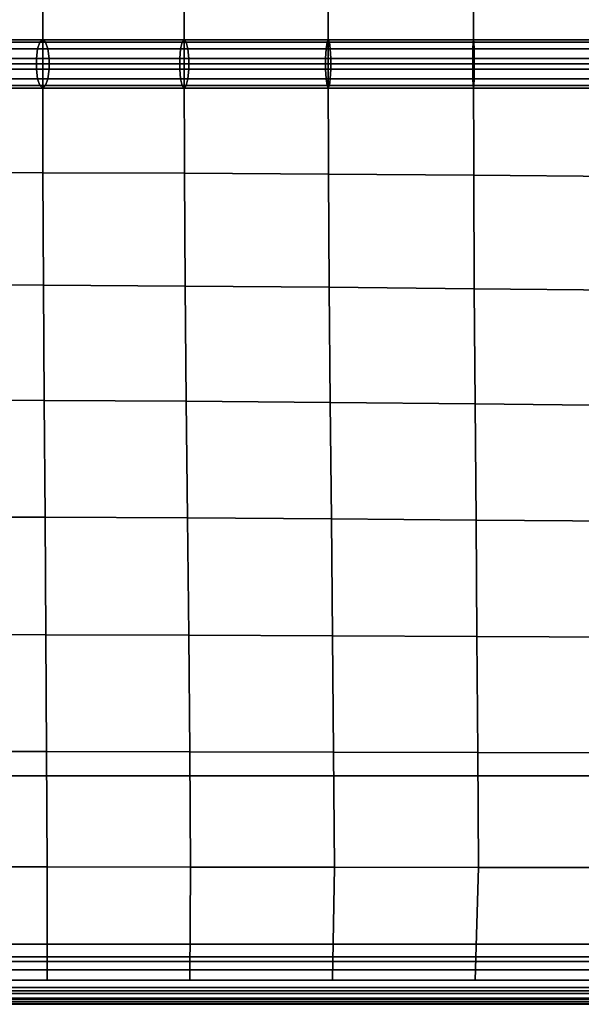
# Model space of a CAD drawing. Units: inches. Extents: x -0.4 to 36.4, y -19.7 to 0.4.
# Drawn here: x 30.5 to 33.4, y -19.3 to -14.2 of the extents above; entities that cross this region are included whole.
import ezdxf

# ---------------------------------------------------------------- set-up
doc = ezdxf.new("R2010")
doc.units = ezdxf.units.IN
doc.header["$MEASUREMENT"] = 0
doc.layers.add('Knoll Studio Chair Cushion', color=2, linetype='Continuous')
doc.layers.add('Knoll Studio Chair Frame', color=2, linetype='Continuous')

msp = doc.modelspace()

# ---------------------------------------------------------------- linework, layer by layer
at = {"layer": 'Knoll Studio Chair Cushion'}
for points in [[(29.9167, -14.4125, 16.2626), (30.6353, -14.4125, 16.5017), (30.6353, -13.8421, 16.7283), (29.9167, -13.8432, 16.4994)], [(30.6353, -14.4125, 16.5017), (31.371, -14.4125, 16.6814), (31.371, -13.8392, 16.8812), (30.6353, -13.8421, 16.7283)], [(31.371, -14.4125, 16.6814), (32.1191, -14.4125, 16.7995), (32.1191, -13.835, 16.9614), (31.371, -13.8392, 16.8812)], [(32.1191, -14.4125, 16.7995), (32.8743, -14.4125, 16.8556), (32.8743, -13.8302, 16.974), (32.1191, -13.835, 16.9614)], [(32.8743, -14.4125, 16.8556), (33.6317, -14.4125, 16.8514), (33.6317, -13.8254, 16.9263), (32.8743, -13.8302, 16.974)], [(29.9167, -14.2875, 16.2626), (29.9166, -14.2999, 16.3184), (30.6206, -14.2999, 16.5526), (30.6353, -14.2875, 16.5017)], [(29.9166, -14.2999, 16.3184), (29.9166, -14.3346, 16.3632), (30.6089, -14.3346, 16.5935), (30.6206, -14.2999, 16.5526)], [(29.9167, -14.2999, 16.2068), (29.9167, -14.2875, 16.2626), (30.6353, -14.2875, 16.5017), (30.65, -14.2999, 16.4507)], [(29.9167, -14.3346, 16.162), (29.9167, -14.2999, 16.2068), (30.65, -14.2999, 16.4507), (30.6617, -14.3346, 16.4099)], [(31.3522, -14.3346, 16.775), (31.3606, -14.2999, 16.7334), (30.6206, -14.2999, 16.5526), (30.6089, -14.3346, 16.5935)], [(31.3606, -14.2999, 16.7334), (31.371, -14.2875, 16.6814), (30.6353, -14.2875, 16.5017), (30.6206, -14.2999, 16.5526)], [(31.371, -14.2875, 16.6814), (31.3814, -14.2999, 16.6294), (30.65, -14.2999, 16.4507), (30.6353, -14.2875, 16.5017)], [(31.3814, -14.2999, 16.6294), (31.3898, -14.3346, 16.5877), (30.6617, -14.3346, 16.4099), (30.65, -14.2999, 16.4507)], [(31.3522, -14.3346, 16.775), (32.1081, -14.3346, 16.8944), (32.113, -14.2999, 16.8521), (31.3606, -14.2999, 16.7334)], [(31.3606, -14.2999, 16.7334), (32.113, -14.2999, 16.8521), (32.1191, -14.2875, 16.7995), (31.371, -14.2875, 16.6814)], [(31.371, -14.2875, 16.6814), (32.1191, -14.2875, 16.7995), (32.1252, -14.2999, 16.7468), (31.3814, -14.2999, 16.6294)], [(32.1301, -14.3346, 16.7046), (31.3898, -14.3346, 16.5877), (31.3814, -14.2999, 16.6294), (32.1252, -14.2999, 16.7468)], [(32.1081, -14.3346, 16.8944), (32.8711, -14.3346, 16.9511), (32.8725, -14.2999, 16.9086), (32.113, -14.2999, 16.8521)], [(32.113, -14.2999, 16.8521), (32.8725, -14.2999, 16.9086), (32.8743, -14.2875, 16.8556), (32.1191, -14.2875, 16.7995)], [(32.1191, -14.2875, 16.7995), (32.8743, -14.2875, 16.8556), (32.8762, -14.2999, 16.8027), (32.1252, -14.2999, 16.7468)], [(32.8776, -14.3346, 16.7602), (32.1301, -14.3346, 16.7046), (32.1252, -14.2999, 16.7468), (32.8762, -14.2999, 16.8027)], [(32.8711, -14.3346, 16.9511), (33.6358, -14.3346, 16.9468), (33.634, -14.2999, 16.9043), (32.8725, -14.2999, 16.9086)], [(32.8725, -14.2999, 16.9086), (33.634, -14.2999, 16.9043), (33.6317, -14.2875, 16.8514), (32.8743, -14.2875, 16.8556)], [(32.8743, -14.2875, 16.8556), (33.6317, -14.2875, 16.8514), (33.6294, -14.2999, 16.7984), (32.8762, -14.2999, 16.8027)], [(32.8762, -14.2999, 16.8027), (33.6294, -14.2999, 16.7984), (33.6275, -14.3346, 16.756), (32.8776, -14.3346, 16.7602)], [(29.9166, -14.3346, 16.3632), (29.9166, -14.3847, 16.388), (30.6023, -14.3847, 16.6162), (30.6089, -14.3346, 16.5935)], [(29.9167, -14.3847, 16.1372), (29.9167, -14.3346, 16.162), (30.6617, -14.3346, 16.4099), (30.6683, -14.3847, 16.3872)], [(31.3476, -14.3847, 16.7982), (31.3522, -14.3346, 16.775), (30.6089, -14.3346, 16.5935), (30.6023, -14.3847, 16.6162)], [(31.3898, -14.3346, 16.5877), (31.3944, -14.3847, 16.5646), (30.6683, -14.3847, 16.3872), (30.6617, -14.3346, 16.4099)], [(31.3476, -14.3847, 16.7982), (32.1054, -14.3847, 16.9178), (32.1081, -14.3346, 16.8944), (31.3522, -14.3346, 16.775)], [(32.1328, -14.3847, 16.6812), (31.3944, -14.3847, 16.5646), (31.3898, -14.3346, 16.5877), (32.1301, -14.3346, 16.7046)], [(32.1054, -14.3847, 16.9178), (32.8702, -14.3847, 16.9747), (32.8711, -14.3346, 16.9511), (32.1081, -14.3346, 16.8944)], [(32.8784, -14.3847, 16.7366), (32.1328, -14.3847, 16.6812), (32.1301, -14.3346, 16.7046), (32.8776, -14.3346, 16.7602)], [(32.8702, -14.3847, 16.9747), (33.6369, -14.3847, 16.9704), (33.6358, -14.3346, 16.9468), (32.8711, -14.3346, 16.9511)], [(33.6265, -14.3847, 16.7324), (32.8784, -14.3847, 16.7366), (32.8776, -14.3346, 16.7602), (33.6275, -14.3346, 16.756)], [(29.9166, -14.3847, 16.388), (29.9166, -14.4403, 16.388), (30.6023, -14.4403, 16.6162), (30.6023, -14.3847, 16.6162)], [(29.9167, -14.4403, 16.1372), (29.9167, -14.3847, 16.1372), (30.6683, -14.3847, 16.3872), (30.6683, -14.4403, 16.3872)], [(29.9167, -14.4125, 16.2626), (29.9167, -14.9763, 16.4978), (30.6363, -14.9776, 16.717), (30.6353, -14.4125, 16.5017)], [(31.3476, -14.3847, 16.7982), (30.6023, -14.3847, 16.6162), (30.6023, -14.4403, 16.6162), (31.3476, -14.4403, 16.7982)], [(30.6353, -14.4125, 16.5017), (30.6363, -14.9776, 16.717), (31.3725, -14.9809, 16.8635), (31.371, -14.4125, 16.6814)], [(31.3944, -14.3847, 16.5646), (31.3944, -14.4403, 16.5646), (30.6683, -14.4403, 16.3872), (30.6683, -14.3847, 16.3872)], [(31.3476, -14.4403, 16.7982), (32.1054, -14.4403, 16.9178), (32.1054, -14.3847, 16.9178), (31.3476, -14.3847, 16.7982)], [(31.371, -14.4125, 16.6814), (31.3725, -14.9809, 16.8635), (32.1205, -14.9857, 16.9406), (32.1191, -14.4125, 16.7995)], [(31.3944, -14.4403, 16.5646), (31.3944, -14.3847, 16.5646), (32.1328, -14.3847, 16.6812), (32.1328, -14.4403, 16.6812)], [(32.8702, -14.4403, 16.9747), (32.8702, -14.3847, 16.9747), (32.1054, -14.3847, 16.9178), (32.1054, -14.4403, 16.9178)], [(32.1191, -14.4125, 16.7995), (32.1205, -14.9857, 16.9406), (32.8755, -14.9912, 16.9532), (32.8743, -14.4125, 16.8556)], [(32.1328, -14.4403, 16.6812), (32.1328, -14.3847, 16.6812), (32.8784, -14.3847, 16.7366), (32.8784, -14.4403, 16.7366)], [(32.8702, -14.4403, 16.9747), (33.6369, -14.4403, 16.9704), (33.6369, -14.3847, 16.9704), (32.8702, -14.3847, 16.9747)], [(32.8743, -14.4125, 16.8556), (32.8755, -14.9912, 16.9532), (33.6324, -14.9966, 16.9079), (33.6317, -14.4125, 16.8514)], [(33.6265, -14.4403, 16.7324), (32.8784, -14.4403, 16.7366), (32.8784, -14.3847, 16.7366), (33.6265, -14.3847, 16.7324)], [(30.6023, -14.4403, 16.6162), (29.9166, -14.4403, 16.388), (29.9166, -14.4904, 16.3632), (30.6089, -14.4904, 16.5935)], [(29.9167, -14.4403, 16.1372), (30.6683, -14.4403, 16.3872), (30.6617, -14.4904, 16.4099), (29.9167, -14.4904, 16.162)], [(31.3476, -14.4403, 16.7982), (30.6023, -14.4403, 16.6162), (30.6089, -14.4904, 16.5935), (31.3522, -14.4904, 16.775)], [(30.6683, -14.4403, 16.3872), (31.3944, -14.4403, 16.5646), (31.3898, -14.4904, 16.5877), (30.6617, -14.4904, 16.4099)], [(32.1081, -14.4904, 16.8944), (32.1054, -14.4403, 16.9178), (31.3476, -14.4403, 16.7982), (31.3522, -14.4904, 16.775)], [(31.3898, -14.4904, 16.5877), (31.3944, -14.4403, 16.5646), (32.1328, -14.4403, 16.6812), (32.1301, -14.4904, 16.7046)], [(32.8711, -14.4904, 16.9511), (32.8702, -14.4403, 16.9747), (32.1054, -14.4403, 16.9178), (32.1081, -14.4904, 16.8944)], [(32.1301, -14.4904, 16.7046), (32.1328, -14.4403, 16.6812), (32.8784, -14.4403, 16.7366), (32.8776, -14.4904, 16.7602)], [(33.6358, -14.4904, 16.9468), (33.6369, -14.4403, 16.9704), (32.8702, -14.4403, 16.9747), (32.8711, -14.4904, 16.9511)], [(32.8776, -14.4904, 16.7602), (32.8784, -14.4403, 16.7366), (33.6265, -14.4403, 16.7324), (33.6275, -14.4904, 16.756)], [(29.9166, -14.5251, 16.3184), (30.6206, -14.5251, 16.5526), (30.6089, -14.4904, 16.5935), (29.9166, -14.4904, 16.3632)], [(29.9167, -14.5375, 16.2626), (30.6353, -14.5375, 16.5017), (30.6206, -14.5251, 16.5526), (29.9166, -14.5251, 16.3184)], [(29.9167, -14.4904, 16.162), (30.6617, -14.4904, 16.4099), (30.65, -14.5251, 16.4507), (29.9167, -14.5251, 16.2068)], [(29.9167, -14.5251, 16.2068), (30.65, -14.5251, 16.4507), (30.6353, -14.5375, 16.5017), (29.9167, -14.5375, 16.2626)], [(30.6206, -14.5251, 16.5526), (31.3606, -14.5251, 16.7334), (31.3522, -14.4904, 16.775), (30.6089, -14.4904, 16.5935)], [(30.6353, -14.5375, 16.5017), (31.371, -14.5375, 16.6814), (31.3606, -14.5251, 16.7334), (30.6206, -14.5251, 16.5526)], [(30.65, -14.5251, 16.4507), (31.3814, -14.5251, 16.6294), (31.371, -14.5375, 16.6814), (30.6353, -14.5375, 16.5017)], [(30.6617, -14.4904, 16.4099), (31.3898, -14.4904, 16.5877), (31.3814, -14.5251, 16.6294), (30.65, -14.5251, 16.4507)], [(32.113, -14.5251, 16.8521), (32.1081, -14.4904, 16.8944), (31.3522, -14.4904, 16.775), (31.3606, -14.5251, 16.7334)], [(32.1191, -14.5375, 16.7995), (32.113, -14.5251, 16.8521), (31.3606, -14.5251, 16.7334), (31.371, -14.5375, 16.6814)], [(31.371, -14.5375, 16.6814), (31.3814, -14.5251, 16.6294), (32.1252, -14.5251, 16.7468), (32.1191, -14.5375, 16.7995)], [(31.3814, -14.5251, 16.6294), (31.3898, -14.4904, 16.5877), (32.1301, -14.4904, 16.7046), (32.1252, -14.5251, 16.7468)], [(32.8725, -14.5251, 16.9086), (32.8711, -14.4904, 16.9511), (32.1081, -14.4904, 16.8944), (32.113, -14.5251, 16.8521)], [(32.8743, -14.5375, 16.8556), (32.8725, -14.5251, 16.9086), (32.113, -14.5251, 16.8521), (32.1191, -14.5375, 16.7995)], [(32.1191, -14.5375, 16.7995), (32.1252, -14.5251, 16.7468), (32.8762, -14.5251, 16.8027), (32.8743, -14.5375, 16.8556)], [(32.1252, -14.5251, 16.7468), (32.1301, -14.4904, 16.7046), (32.8776, -14.4904, 16.7602), (32.8762, -14.5251, 16.8027)], [(33.634, -14.5251, 16.9043), (33.6358, -14.4904, 16.9468), (32.8711, -14.4904, 16.9511), (32.8725, -14.5251, 16.9086)], [(33.6317, -14.5375, 16.8514), (33.634, -14.5251, 16.9043), (32.8725, -14.5251, 16.9086), (32.8743, -14.5375, 16.8556)], [(32.8743, -14.5375, 16.8556), (32.8762, -14.5251, 16.8027), (33.6294, -14.5251, 16.7984), (33.6317, -14.5375, 16.8514)], [(32.8762, -14.5251, 16.8027), (32.8776, -14.4904, 16.7602), (33.6275, -14.4904, 16.756), (33.6294, -14.5251, 16.7984)], [(29.9167, -14.9763, 16.4978), (29.9167, -15.5601, 16.6776), (30.6391, -15.5619, 16.8632), (30.6363, -14.9776, 16.717)], [(30.6363, -14.9776, 16.717), (30.6391, -15.5619, 16.8632), (31.3764, -15.5667, 16.9722), (31.3725, -14.9809, 16.8635)], [(31.3725, -14.9809, 16.8635), (31.3764, -15.5667, 16.9722), (32.1243, -15.5734, 17.0117), (32.1205, -14.9857, 16.9406)], [(32.1205, -14.9857, 16.9406), (32.1243, -15.5734, 17.0117), (32.8785, -15.5811, 16.99), (32.8755, -14.9912, 16.9532)], [(32.8755, -14.9912, 16.9532), (32.8785, -15.5811, 16.99), (33.6344, -15.5888, 16.9174), (33.6324, -14.9966, 16.9079)], [(29.9167, -15.5601, 16.6776), (29.9167, -16.1591, 16.7975), (30.643, -16.1609, 16.9413), (30.6391, -15.5619, 16.8632)], [(30.6391, -15.5619, 16.8632), (30.643, -16.1609, 16.9413), (31.3818, -16.1655, 17.0125), (31.3764, -15.5667, 16.9722)], [(31.3764, -15.5667, 16.9722), (31.3818, -16.1655, 17.0125), (32.1297, -16.172, 17.0203), (32.1243, -15.5734, 17.0117)], [(32.1243, -15.5734, 17.0117), (32.1297, -16.172, 17.0203), (32.8827, -16.1795, 16.975), (32.8785, -15.5811, 16.99)], [(32.8785, -15.5811, 16.99), (32.8827, -16.1795, 16.975), (33.6371, -16.187, 16.8884), (33.6344, -15.5888, 16.9174)], [(29.9167, -16.1591, 16.7975), (29.9167, -16.7673, 16.8552), (30.6475, -16.7686, 16.9547), (30.643, -16.1609, 16.9413)], [(30.643, -16.1609, 16.9413), (30.6475, -16.7686, 16.9547), (31.3881, -16.7722, 16.9916), (31.3818, -16.1655, 17.0125)], [(31.3818, -16.1655, 17.0125), (31.3881, -16.7722, 16.9916), (32.1358, -16.7772, 16.9757), (32.1297, -16.172, 17.0203)], [(32.1297, -16.172, 17.0203), (32.1358, -16.7772, 16.9757), (32.8875, -16.7829, 16.9179), (32.8827, -16.1795, 16.975)], [(32.8827, -16.1795, 16.975), (32.8875, -16.7829, 16.9179), (33.6403, -16.7887, 16.83), (33.6371, -16.187, 16.8884)], [(29.9167, -16.7673, 16.8552), (29.9167, -17.3781, 16.8516), (30.652, -17.3789, 16.9093), (30.6475, -16.7686, 16.9547)], [(30.6475, -16.7686, 16.9547), (30.652, -17.3789, 16.9093), (31.3944, -17.3811, 16.9188), (31.3881, -16.7722, 16.9916)], [(31.3881, -16.7722, 16.9916), (31.3944, -17.3811, 16.9188), (32.142, -17.3842, 16.8892), (32.1358, -16.7772, 16.9757)], [(32.1358, -16.7772, 16.9757), (32.142, -17.3842, 16.8892), (32.8923, -17.3877, 16.8302), (32.8875, -16.7829, 16.9179)], [(32.8875, -16.7829, 16.9179), (32.8923, -17.3877, 16.8302), (33.6434, -17.3912, 16.7521), (33.6403, -16.7887, 16.83)], [(29.9167, -17.3781, 16.8516), (29.9167, -17.9859, 16.7897), (30.6559, -17.9863, 16.8135), (30.652, -17.3789, 16.9093)], [(30.652, -17.3789, 16.9093), (30.6559, -17.9863, 16.8135), (31.3999, -17.9873, 16.8057), (31.3944, -17.3811, 16.9188)], [(31.3944, -17.3811, 16.9188), (31.3999, -17.9873, 16.8057), (32.1473, -17.9888, 16.7736), (32.142, -17.3842, 16.8892)], [(32.142, -17.3842, 16.8892), (32.1473, -17.9888, 16.7736), (32.8966, -17.9905, 16.7243), (32.8923, -17.3877, 16.8302)], [(32.8923, -17.3877, 16.8302), (32.8966, -17.9905, 16.7243), (33.6462, -17.9922, 16.6656), (33.6434, -17.3912, 16.7521)], [(29.9167, -17.9859, 16.7897), (29.9167, -18.5859, 16.6747), (30.6586, -18.5862, 16.6776), (30.6559, -17.9863, 16.8135)], [(30.6559, -17.9863, 16.8135), (30.6586, -18.5862, 16.6776), (31.4038, -18.5867, 16.6657), (31.3999, -17.9873, 16.8057)], [(31.3999, -17.9873, 16.8057), (31.4038, -18.5867, 16.6657), (32.1511, -18.5876, 16.6431), (32.1473, -17.9888, 16.7736)], [(32.1473, -17.9888, 16.7736), (32.1511, -18.5876, 16.6431), (32.8996, -18.5886, 16.6138), (32.8966, -17.9905, 16.7243)], [(32.8966, -17.9905, 16.7243), (32.8996, -18.5886, 16.6138), (33.6481, -18.5895, 16.5818), (33.6462, -17.9922, 16.6656)], [(29.9167, -18.5859, 16.6747), (29.9167, -19.175, 16.5126), (30.6581, -19.175, 16.5126), (30.6586, -18.5862, 16.6776)], [(30.6586, -18.5862, 16.6776), (30.6581, -19.175, 16.5126), (31.3995, -19.175, 16.5126), (31.4038, -18.5867, 16.6657)], [(31.4038, -18.5867, 16.6657), (31.3995, -19.175, 16.5126), (32.141, -19.175, 16.5126), (32.1511, -18.5876, 16.6431)], [(32.1511, -18.5876, 16.6431), (32.141, -19.175, 16.5126), (32.8824, -19.175, 16.5126), (32.8996, -18.5886, 16.6138)], [(32.8996, -18.5886, 16.6138), (32.8824, -19.175, 16.5126), (33.6238, -19.175, 16.5126), (33.6481, -18.5895, 16.5818)], [(35.7464, -19.1208, 16.6252), (35.7436, -19.0773, 16.5905), (0.2564, -19.0773, 16.5905), (0.2536, -19.1208, 16.6252)], [(0.2564, -19.0773, 16.4347), (35.7436, -19.0773, 16.4347), (35.7464, -19.1208, 16.4), (0.2536, -19.1208, 16.4)], [(35.7464, -19.1208, 14.1252), (35.7436, -19.0773, 14.0905), (0.2564, -19.0773, 14.0905), (0.2536, -19.1208, 14.1252)], [(0.2564, -19.0773, 13.9347), (35.7436, -19.0773, 13.9347), (35.7464, -19.1208, 13.9), (0.2536, -19.1208, 13.9)], [(0.2564, -19.0773, 16.5905), (35.7436, -19.0773, 16.5905), (35.742, -19.0531, 16.5404), (0.258, -19.0531, 16.5404)], [(0.2564, -19.0773, 16.4347), (0.258, -19.0531, 16.4848), (35.742, -19.0531, 16.4848), (35.7436, -19.0773, 16.4347)], [(35.7436, -19.0773, 14.0905), (35.742, -19.0531, 14.0404), (0.258, -19.0531, 14.0404), (0.2564, -19.0773, 14.0905)], [(0.258, -19.0531, 13.9848), (35.742, -19.0531, 13.9848), (35.7436, -19.0773, 13.9347), (0.2564, -19.0773, 13.9347)], [(35.742, -19.0531, 16.4848), (0.258, -19.0531, 16.4848), (0.258, -19.0531, 16.5404), (35.742, -19.0531, 16.5404)], [(0.258, -19.0531, 14.0404), (35.742, -19.0531, 14.0404), (35.742, -19.0531, 13.9848), (0.258, -19.0531, 13.9848)], [(0.2536, -19.1208, 16.4), (35.7464, -19.1208, 16.4), (35.75, -19.175, 16.3876), (0.25, -19.175, 16.3876)], [(35.75, -19.175, 16.6376), (35.7464, -19.1208, 16.6252), (0.2536, -19.1208, 16.6252), (0.25, -19.175, 16.6376)], [(0.2536, -19.1208, 13.9), (35.7464, -19.1208, 13.9), (35.75, -19.175, 13.8876), (0.25, -19.175, 13.8876)], [(35.75, -19.175, 14.1376), (35.7464, -19.1208, 14.1252), (0.2536, -19.1208, 14.1252), (0.25, -19.175, 14.1376)], [(0.25, -19.175, 16.3876), (35.75, -19.175, 16.3876), (35.7536, -19.2292, 16.4), (0.2464, -19.2292, 16.4)], [(35.7536, -19.2292, 16.6252), (35.75, -19.175, 16.6376), (0.25, -19.175, 16.6376), (0.2464, -19.2292, 16.6252)], [(0.25, -19.175, 13.8876), (35.75, -19.175, 13.8876), (35.7536, -19.2292, 13.9), (0.2464, -19.2292, 13.9)], [(35.7536, -19.2292, 14.1252), (35.75, -19.175, 14.1376), (0.25, -19.175, 14.1376), (0.2464, -19.2292, 14.1252)], [(0.25, -19.175, 16.5126), (0.25, -19.2131, 16.3064), (35.75, -19.2131, 16.3064), (35.75, -19.175, 16.5126)], [(0.25, -19.2131, 14.2188), (0.25, -19.175, 14.0126), (35.75, -19.175, 14.0126), (35.75, -19.2131, 14.2188)], [(0.2464, -19.2292, 16.4), (35.7536, -19.2292, 16.4), (35.7564, -19.2727, 16.4347), (0.2436, -19.2727, 16.4347)], [(35.7564, -19.2727, 16.5905), (35.7536, -19.2292, 16.6252), (0.2464, -19.2292, 16.6252), (0.2436, -19.2727, 16.5905)], [(0.2464, -19.2292, 13.9), (35.7536, -19.2292, 13.9), (35.7564, -19.2727, 13.9347), (0.2436, -19.2727, 13.9347)], [(35.7564, -19.2727, 14.0905), (35.7536, -19.2292, 14.1252), (0.2464, -19.2292, 14.1252), (0.2436, -19.2727, 14.0905)], [(0.25, -19.2131, 16.3064), (0.25, -19.2443, 16.099), (35.75, -19.2443, 16.099), (35.75, -19.2131, 16.3064)], [(0.25, -19.2443, 14.4262), (0.25, -19.2131, 14.2188), (35.75, -19.2131, 14.2188), (35.75, -19.2443, 14.4262)], [(35.758, -19.2969, 16.4848), (0.242, -19.2969, 16.4848), (0.2436, -19.2727, 16.4347), (35.7564, -19.2727, 16.4347)], [(35.758, -19.2969, 16.5404), (35.7564, -19.2727, 16.5905), (0.2436, -19.2727, 16.5905), (0.242, -19.2969, 16.5404)], [(35.758, -19.2969, 13.9848), (0.242, -19.2969, 13.9848), (0.2436, -19.2727, 13.9347), (35.7564, -19.2727, 13.9347)], [(35.758, -19.2969, 14.0404), (35.7564, -19.2727, 14.0905), (0.2436, -19.2727, 14.0905), (0.242, -19.2969, 14.0404)], [(0.25, -19.2443, 16.099), (0.25, -19.2687, 15.8907), (35.75, -19.2687, 15.8907), (35.75, -19.2443, 16.099)], [(0.25, -19.2687, 14.6345), (0.25, -19.2443, 14.4262), (35.75, -19.2443, 14.4262), (35.75, -19.2687, 14.6345)], [(0.25, -19.2687, 15.8907), (0.25, -19.2861, 15.6817), (35.75, -19.2861, 15.6817), (35.75, -19.2687, 15.8907)], [(0.25, -19.2861, 14.8435), (0.25, -19.2687, 14.6345), (35.75, -19.2687, 14.6345), (35.75, -19.2861, 14.8435)], [(0.25, -19.2861, 15.6817), (0.25, -19.2965, 15.4723), (35.75, -19.2965, 15.4723), (35.75, -19.2861, 15.6817)], [(0.25, -19.2965, 15.0529), (0.25, -19.2861, 14.8435), (35.75, -19.2861, 14.8435), (35.75, -19.2965, 15.0529)], [(35.758, -19.2969, 16.4848), (35.758, -19.2969, 16.5404), (0.242, -19.2969, 16.5404), (0.242, -19.2969, 16.4848)], [(35.758, -19.2969, 13.9848), (35.758, -19.2969, 14.0404), (0.242, -19.2969, 14.0404), (0.242, -19.2969, 13.9848)], [(0.25, -19.2965, 15.4723), (0.25, -19.3, 15.2626), (35.75, -19.3, 15.2626), (35.75, -19.2965, 15.4723)], [(0.25, -19.3, 15.2626), (0.25, -19.2965, 15.0529), (35.75, -19.2965, 15.0529), (35.75, -19.3, 15.2626)]]:
    msp.add_3dface(points, dxfattribs=at)
at = {"layer": 'Knoll Studio Chair Frame'}
for points in [[(1.25, -18.1125, 12.9), (1.25, -18.1125, 13.9), (34.75, -18.1125, 13.9), (34.75, -18.1125, 12.9)], [(1.25, -18.9875, 12.9), (1.25, -18.1125, 12.9), (34.75, -18.1125, 12.9), (34.75, -18.9875, 12.9)], [(1.25, -18.1125, 13.9), (1.25, -18.9875, 13.9), (34.75, -18.9875, 13.9), (34.75, -18.1125, 13.9)], [(1.25, -18.9875, 13.9), (1.25, -18.9875, 12.9), (34.75, -18.9875, 12.9), (34.75, -18.9875, 13.9)]]:
    msp.add_3dface(points, dxfattribs=at)

doc.saveas('drawing.dxf')
